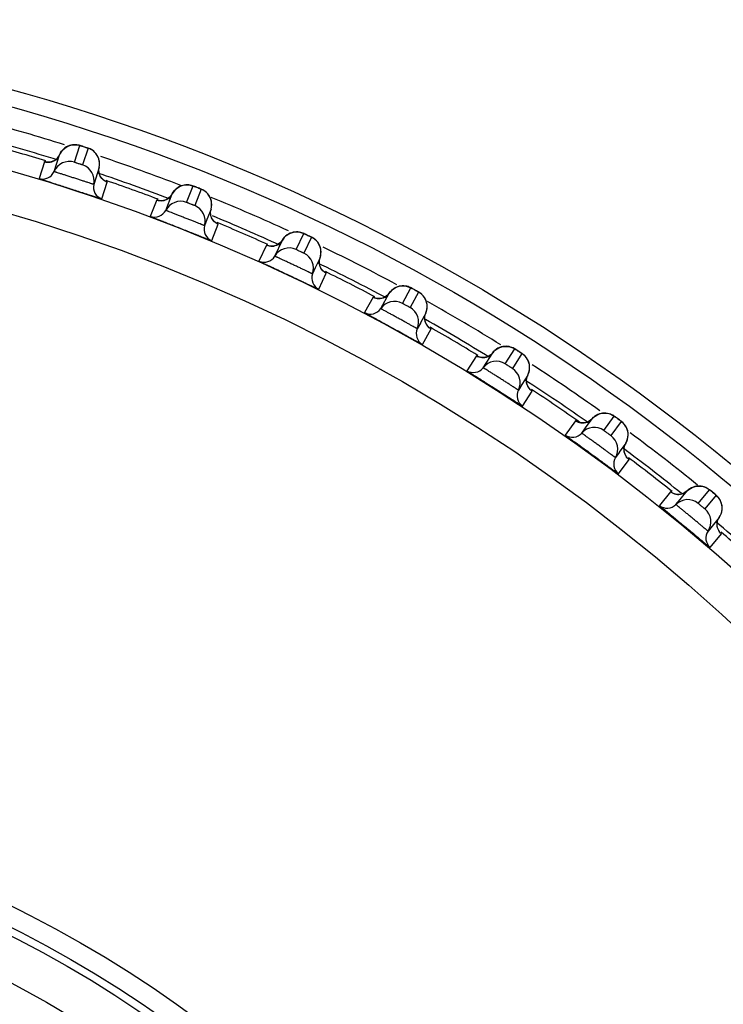
# Model space of a CAD drawing. Units: millimetres. Extents: x 0 to 420, y 0 to 297.
# Drawn here: x 311 to 319, y 167 to 179 of the extents above; entities that cross this region are included whole.
import ezdxf

# ---------------------------------------------------------------- set-up
doc = ezdxf.new("R2010")
doc.units = ezdxf.units.MM
doc.header["$LTSCALE"] = 23.1
doc.layers.add('DEF_LAYER_ASSEM_MEMBER', color=7, linetype='CONTINUOUS')

msp = doc.modelspace()

# ---------------------------------------------------------------- linework, layer by layer
at = {"layer": 'DEF_LAYER_ASSEM_MEMBER', "color": 7, "linetype": 'Continuous'}
for p, q in [((311.6087, 177.1), (311.6745, 177.3025)), ((311.6376, 177.3106), (311.6213, 177.312)), ((311.3638, 176.9891), (311.4296, 177.1916)), ((311.4296, 177.1916), (311.4125, 177.162)), ((311.7734, 177.2703), (311.7076, 177.0678)), ((311.2481, 177.1078), (311.1823, 176.9052)), ((311.9064, 177.0367), (311.8406, 176.8342)), ((311.9028, 177.002), (311.9064, 177.0367)), ((311.9381, 176.6597), (312.0039, 176.8622)), ((312.9854, 176.8279), (312.9676, 176.829)), ((312.7081, 176.5218), (312.7865, 176.7198)), ((312.7865, 176.7198), (312.7676, 176.6914)), ((312.893, 176.8157), (312.8746, 176.8075)), ((312.9595, 176.6171), (313.0379, 176.8151)), ((313.1346, 176.7768), (313.0562, 176.5788)), ((313.1084, 176.7877), (313.0704, 176.8028)), ((313.1989, 176.7355), (313.1836, 176.7487)), ((312.6001, 176.6476), (312.5217, 176.4495)), ((313.2526, 176.5353), (313.2031, 176.4102)), ((313.2469, 176.5008), (313.2526, 176.5353)), ((313.2031, 176.4102), (313.1742, 176.3373)), ((313.2606, 176.157), (313.339, 176.355)), ((314.2234, 176.2528), (314.2045, 176.2458)), ((314.2773, 176.0504), (314.368, 176.2431)), ((314.3164, 176.2592), (314.2987, 176.2613)), ((314.4366, 176.2113), (314.3996, 176.2287)), ((314.0205, 175.9711), (314.1111, 176.1638)), ((314.1111, 176.1638), (314.0905, 176.1366)), ((314.4621, 176.1988), (314.3715, 176.0061)), ((313.9206, 176.1034), (313.8299, 175.9107)), ((314.5648, 175.9503), (314.5075, 175.8285)), ((314.5568, 175.9163), (314.5648, 175.9503)), ((314.5075, 175.8285), (314.4741, 175.7576)), ((314.549, 175.5723), (314.6397, 175.765)), ((315.2956, 175.339), (315.3982, 175.5256)), ((315.557, 175.4021), (315.6596, 175.5886)), ((315.6091, 175.6079), (315.5916, 175.6112)), ((315.7507, 175.5385), (315.6481, 175.3519)), ((315.7261, 175.5526), (315.6902, 175.5723)), ((315.2042, 175.4773), (315.1017, 175.2907)), ((315.8375, 175.2841), (315.7727, 175.1662)), ((315.8275, 175.2507), (315.8375, 175.2841)), ((315.7721, 175.1651), (315.735, 175.0975)), ((315.7727, 175.1662), (315.7721, 175.1651)), ((315.7981, 174.9078), (315.9007, 175.0944)), ((316.5705, 174.6941), (316.6427, 174.808)), ((316.7934, 174.6746), (316.9075, 174.8544)), ((316.9371, 174.8362), (316.9206, 174.8465)), ((316.4461, 174.7719), (316.332, 174.5921)), ((316.4592, 174.765), (316.4492, 174.7705)), ((316.5286, 174.6281), (316.5705, 174.6941)), ((316.9953, 174.7987), (316.8812, 174.6189)), ((317.066, 174.5393), (316.9939, 174.4257)), ((317.0539, 174.5066), (317.066, 174.5393)), ((316.9932, 174.4247), (316.9519, 174.3595)), ((316.9939, 174.4257), (316.9932, 174.4247)), ((317.003, 174.1662), (317.1171, 174.346)), ((317.6412, 173.9899), (317.516, 173.8176)), ((317.6538, 173.9822), (317.6442, 173.9884)), ((317.7604, 173.9045), (317.8397, 174.0135)), ((317.9817, 173.871), (318.1068, 174.0433)), ((318.191, 173.9821), (318.0658, 173.8099)), ((317.7145, 173.8413), (317.7604, 173.9045)), ((318.2453, 173.7189), (318.1662, 173.61)), ((318.2311, 173.6869), (318.2453, 173.7189)), ((318.1654, 173.609), (318.1201, 173.5466)), ((318.1589, 173.3505), (318.2841, 173.5228)), ((318.1662, 173.61), (318.1654, 173.609)), ((319.1172, 172.9944), (319.2529, 173.1584)), ((318.7848, 173.1344), (318.6491, 172.9703)), ((318.797, 173.1259), (318.7877, 173.1327)), ((318.8487, 172.9814), (318.8978, 173.0409)), ((318.8978, 173.0409), (318.8985, 173.0417)), ((318.8985, 173.0417), (318.9844, 173.1455)), ((319.3331, 173.0921), (319.1973, 172.9281)), ((319.3707, 172.826), (319.2849, 172.7223)), ((319.3546, 172.795), (319.3707, 172.826)), ((319.2841, 172.7213), (319.2349, 172.6619)), ((319.2849, 172.7223), (319.2841, 172.7213)), ((319.2614, 172.4637), (319.3972, 172.6278))]:
    msp.add_line(p, q, dxfattribs=at)
for points in [[(311.5481, 177.3013), (311.5299, 177.294), (311.512, 177.2847)], [(311.6213, 177.312), (311.6035, 177.3119), (311.5851, 177.3102), (311.5665, 177.3066), (311.5481, 177.3013)], [(311.7077, 177.2922), (311.6891, 177.2981), (311.6765, 177.302), (311.6666, 177.3049), (311.6531, 177.3081), (311.6376, 177.3106)], [(311.512, 177.2847), (311.4946, 177.2733), (311.4781, 177.2597), (311.4626, 177.2438), (311.4485, 177.2258), (311.4363, 177.2056), (311.4296, 177.1916)], [(311.8402, 177.2331), (311.8241, 177.2453), (311.8078, 177.2554), (311.792, 177.2633), (311.7795, 177.2683), (311.7713, 177.2712), (311.7609, 177.2748), (311.7466, 177.2795), (311.7077, 177.2922)], [(311.9076, 177.118), (311.9015, 177.1416), (311.893, 177.1637), (311.8822, 177.184), (311.8696, 177.2024), (311.8555, 177.2188), (311.8402, 177.2331)], [(311.4125, 177.162), (311.3876, 177.1357), (311.3588, 177.117), (311.3284, 177.1058), (311.299, 177.1014), (311.2752, 177.1023), (311.2628, 177.1043), (311.2609, 177.1047)], [(311.9064, 177.0367), (311.9072, 177.0403), (311.9107, 177.067), (311.9108, 177.093), (311.9076, 177.118)], [(311.9384, 176.907), (311.9203, 176.9337), (311.9077, 176.9658), (311.9028, 177.002)], [(311.988, 176.8687), (311.9913, 176.8674), (311.9906, 176.8677), (311.9801, 176.8729), (311.9597, 176.8865), (311.9384, 176.907)], [(312.9676, 176.829), (312.9491, 176.8284), (312.9304, 176.826), (312.9117, 176.8218), (312.893, 176.8157)], [(313.0704, 176.8028), (313.0522, 176.8098), (313.0399, 176.8145), (313.0301, 176.818), (313.0169, 176.8221), (313.0016, 176.8256), (312.9854, 176.8279)], [(312.8746, 176.8075), (312.8565, 176.7972), (312.8392, 176.7847), (312.8227, 176.7699), (312.8076, 176.7527), (312.7941, 176.7334), (312.7865, 176.7198)], [(313.1836, 176.7487), (313.168, 176.7597), (313.1527, 176.7686), (313.1405, 176.7744), (313.1326, 176.7778), (313.1224, 176.782), (313.1084, 176.7877)], [(313.259, 176.6163), (313.2544, 176.6403), (313.2472, 176.6629), (313.2377, 176.6838), (313.2263, 176.703), (313.2133, 176.7202), (313.1989, 176.7355)], [(312.7676, 176.6914), (312.7411, 176.6666), (312.7112, 176.6498), (312.6801, 176.6405), (312.6505, 176.638), (312.6268, 176.6403), (312.6146, 176.6431), (312.6127, 176.6437)], [(313.2526, 176.5353), (313.2536, 176.5389), (313.2589, 176.5653), (313.2606, 176.5912), (313.259, 176.6163)], [(313.2765, 176.4038), (313.2601, 176.4316), (313.2495, 176.4644), (313.2469, 176.5008)], [(313.3235, 176.3625), (313.3267, 176.361), (313.3261, 176.3613), (313.3159, 176.3672), (313.2964, 176.382), (313.2765, 176.4038)], [(314.2045, 176.2458), (314.1859, 176.2366), (314.1677, 176.2252), (314.1504, 176.2114), (314.1342, 176.1953), (314.1195, 176.1768), (314.1111, 176.1638)], [(314.2987, 176.2613), (314.2802, 176.2619), (314.2614, 176.2607), (314.2424, 176.2577), (314.2234, 176.2528)], [(314.3996, 176.2287), (314.3819, 176.2369), (314.37, 176.2423), (314.3604, 176.2465), (314.3475, 176.2513), (314.3324, 176.2558), (314.3164, 176.2592)], [(314.0905, 176.1366), (314.0624, 176.1136), (314.0315, 176.0986), (314, 176.0913), (313.9703, 176.0907), (313.9467, 176.0945), (313.9347, 176.098), (313.9329, 176.0987)], [(314.5093, 176.1676), (314.4944, 176.1796), (314.4796, 176.1894), (314.4678, 176.196), (314.4601, 176.1999), (314.4502, 176.2047), (314.4366, 176.2113)], [(314.5761, 176.0308), (314.5731, 176.055), (314.5673, 176.078), (314.5592, 176.0995), (314.549, 176.1193), (314.537, 176.1374), (314.5237, 176.1535), (314.5093, 176.1676)], [(314.5648, 175.9503), (314.566, 175.9539), (314.5729, 175.9799), (314.5762, 176.0056), (314.5761, 176.0308)], [(314.5803, 175.8175), (314.5657, 175.8463), (314.5572, 175.8797), (314.5568, 175.9163)], [(314.6247, 175.7734), (314.6278, 175.7717), (314.6271, 175.7721), (314.6173, 175.7786), (314.5988, 175.7946), (314.5803, 175.8175)], [(315.3982, 175.5256), (315.3759, 175.4998), (315.3465, 175.4786)], [(315.4966, 175.6016), (315.4774, 175.5937), (315.4586, 175.5834), (315.4404, 175.5707), (315.4232, 175.5557), (315.4074, 175.5381), (315.3982, 175.5256)], [(315.5916, 175.6112), (315.5732, 175.613), (315.5543, 175.613), (315.5352, 175.6112), (315.5159, 175.6074), (315.4966, 175.6016)], [(315.6902, 175.5723), (315.6731, 175.5816), (315.6615, 175.5878), (315.6522, 175.5925), (315.6396, 175.5982), (315.6248, 175.6036), (315.6091, 175.6079)], [(315.7817, 175.5174), (315.7676, 175.5281), (315.7563, 175.5354), (315.7488, 175.5398), (315.7393, 175.5452), (315.7261, 175.5526)], [(315.8217, 175.4725), (315.8093, 175.4895), (315.7958, 175.5045), (315.7817, 175.5174)], [(315.3465, 175.4786), (315.3147, 175.4656), (315.2827, 175.4603), (315.2531, 175.4615), (315.2298, 175.4668), (315.218, 175.4711), (315.2162, 175.4719)], [(315.8525, 175.3881), (315.8482, 175.4114), (315.8414, 175.4333), (315.8324, 175.4538), (315.8217, 175.4725)], [(315.8375, 175.2841), (315.839, 175.2876), (315.8475, 175.3131), (315.8524, 175.3386), (315.854, 175.3637), (315.8525, 175.3881)], [(315.8447, 175.1507), (315.8319, 175.1803), (315.8256, 175.2142), (315.8275, 175.2507)], [(315.8862, 175.1038), (315.8892, 175.1019), (315.8886, 175.1023), (315.8792, 175.1094), (315.8617, 175.1266), (315.8447, 175.1507)], [(316.6427, 174.808), (316.6188, 174.7835), (316.5881, 174.7642)], [(316.7457, 174.8776), (316.726, 174.8709), (316.7066, 174.8618), (316.6877, 174.8503), (316.6696, 174.8363), (316.6527, 174.8198), (316.6427, 174.808)], [(316.8411, 174.8812), (316.8228, 174.8841), (316.804, 174.8853), (316.7848, 174.8847), (316.7653, 174.8822), (316.7457, 174.8776)], [(316.8882, 174.8652), (316.8738, 174.8715), (316.8583, 174.8769), (316.8411, 174.8812)], [(316.9206, 174.8465), (316.9094, 174.8534), (316.9004, 174.8587), (316.8882, 174.8652)], [(317.0115, 174.7872), (317.0007, 174.7952), (316.9935, 174.8001), (316.9843, 174.8061), (316.9716, 174.8143), (316.9371, 174.8362)], [(316.5881, 174.7642), (316.5556, 174.7533), (316.5234, 174.7499), (316.4938, 174.7531), (316.4709, 174.7598), (316.4594, 174.7648), (316.4577, 174.7657)], [(317.062, 174.7283), (317.0507, 174.746), (317.0382, 174.7619), (317.0249, 174.7756), (317.0115, 174.7872)], [(317.0874, 174.6421), (317.0846, 174.6656), (317.0792, 174.688), (317.0716, 174.709), (317.062, 174.7283)], [(317.066, 174.5393), (317.0677, 174.5427), (317.0778, 174.5676), (317.0843, 174.5928), (317.0874, 174.6177), (317.0874, 174.6421)], [(317.0648, 174.4057), (317.0539, 174.4361), (317.0497, 174.4703), (317.0539, 174.5066)], [(317.1033, 174.3563), (317.1061, 174.3542), (317.1055, 174.3547), (317.0966, 174.3624), (317.0803, 174.3806), (317.0648, 174.4057)], [(317.7824, 173.9733), (317.7493, 173.9644), (317.7169, 173.9631), (317.6876, 173.9681), (317.6652, 173.9763), (317.6541, 173.982), (317.6524, 173.983)], [(317.8397, 174.0135), (317.8143, 173.9907), (317.7824, 173.9733)], [(317.9468, 174.0766), (317.9268, 174.0711), (317.9068, 174.0633), (317.8872, 174.053), (317.8683, 174.0402), (317.8504, 174.0248), (317.8397, 174.0135)], [(318.0423, 174.0742), (318.0242, 174.0782), (318.0055, 174.0806), (317.9863, 174.0812), (317.9667, 174.0799), (317.9468, 174.0766)], [(318.1087, 174.0422), (318.1001, 174.048), (318.0883, 174.0553), (318.0743, 174.0625), (318.0592, 174.0688), (318.0423, 174.0742)], [(318.1352, 174.0233), (318.1194, 174.0346), (318.1087, 174.0422)], [(318.1961, 173.9784), (318.1893, 173.9836), (318.1805, 173.9902), (318.1683, 173.9992), (318.1352, 174.0233)], [(318.243, 173.9261), (318.2315, 173.9427), (318.2191, 173.9573), (318.2064, 173.9697), (318.1961, 173.9784)], [(318.2731, 173.8201), (318.2717, 173.8438), (318.2678, 173.8664), (318.2615, 173.8878), (318.2531, 173.9078), (318.243, 173.9261)], [(318.2453, 173.7189), (318.2471, 173.7221), (318.2588, 173.7463), (318.2668, 173.771), (318.2715, 173.7958), (318.2731, 173.8201)], [(318.2357, 173.5856), (318.2267, 173.6166), (318.2246, 173.651), (318.2311, 173.6869)], [(318.271, 173.5338), (318.2737, 173.5316), (318.2731, 173.5321), (318.2647, 173.5403), (318.2495, 173.5595), (318.2357, 173.5856)], [(319.0953, 173.2017), (319.0749, 173.1975), (319.0545, 173.1909), (319.0343, 173.1819), (319.0146, 173.1703), (318.9958, 173.1561), (318.9844, 173.1455)], [(319.1904, 173.1933), (319.1726, 173.1985), (319.1541, 173.2021), (319.135, 173.2039), (319.1153, 173.2038), (319.0953, 173.2017)], [(319.2465, 173.1636), (319.2351, 173.1716), (319.2216, 173.1796), (319.2069, 173.1869), (319.1904, 173.1933)], [(319.28, 173.1367), (319.2649, 173.149), (319.2547, 173.1572), (319.2465, 173.1636)], [(318.9247, 173.109), (318.8911, 173.1022), (318.8587, 173.1029), (318.8298, 173.1097), (318.8079, 173.1193), (318.7972, 173.1257), (318.7956, 173.1268)], [(318.9844, 173.1455), (318.9576, 173.1243), (318.9247, 173.109)], [(319.3314, 173.0937), (319.3231, 173.1009), (319.3115, 173.1106), (319.28, 173.1367)], [(319.371, 173.0502), (319.3596, 173.0656), (319.3477, 173.0787), (319.3379, 173.088), (319.3314, 173.0937)], [(319.4048, 172.9253), (319.405, 172.949), (319.4024, 172.9718), (319.3975, 172.9936), (319.3904, 173.014), (319.3814, 173.0329), (319.371, 173.0502)], [(319.3707, 172.826), (319.3728, 172.8291), (319.3859, 172.8525), (319.3955, 172.8767), (319.4017, 172.9011), (319.4048, 172.9253)], [(319.3527, 172.6935), (319.3457, 172.725), (319.3458, 172.7595), (319.3546, 172.795)], [(319.3847, 172.6397), (319.3873, 172.6373), (319.3868, 172.6378), (319.3789, 172.6466), (319.3649, 172.6667), (319.3527, 172.6935)]]:
    msp.add_lwpolyline(points, dxfattribs=at)
for radius in [23.45, 23.25, 22.51, 22.01, 14.225, 13.9934, 13.9, 13.4]:
    msp.add_circle((304.6018, 155.3667), radius, dxfattribs=at)
for centre, radius, start, end in [((304.6018, 155.3667), 23, 72.57833, 75.04216), ((304.6018, 155.3667), 22.8, 72.62676, 74.98274), ((304.6018, 155.3667), 22.7474, 72.96818, 74.64183), ((310.5757, 173.7619), 3.7074, 72.10388, 72.40999), ((311.7113, 177.0803), 0.1999, 26.99066, 43.72947), ((311.5473, 176.9097), 0.1999, 72.11388, 156.60175), ((311.6455, 176.8778), 0.1999, 347.39823, 71.88613), ((311.7123, 177.0808), 0.1987, 15.09231, 26.98045), ((304.6018, 155.3667), 23, 68.87827, 71.43306), ((311.2261, 177.0486), 0.15, 252.99459, 336.60144), ((304.6018, 155.3667), 22.8, 69.056, 71.36384), ((311.9869, 176.8015), 0.15, 167.39856, 251.00541), ((311.7499, 176.2332), 0.6787, 68.92519, 69.22785), ((304.6018, 155.3667), 22.7474, 69.36788, 71.04279), ((311.7189, 173.3505), 3.7074, 68.50388, 68.80999), ((312.8863, 176.4311), 0.1999, 68.51388, 153.00175), ((304.6018, 155.3667), 23, 65.37102, 67.89711), ((312.5745, 176.5899), 0.15, 249.39459, 333.00144), ((312.9822, 176.3931), 0.1999, 343.79823, 68.28613), ((304.6018, 155.3667), 22.8, 65.43448, 67.65779), ((304.6018, 155.3667), 22.7474, 65.76822, 67.44194), ((313.3182, 176.2954), 0.15, 163.79856, 247.40541), ((312.8354, 172.871), 3.7042, 64.90439, 65.21058), ((314.1926, 175.8693), 0.1999, 64.9139, 149.40176), ((314.286, 175.8254), 0.1999, 340.19823, 64.68613), ((304.6018, 155.3667), 23, 61.74871, 64.22223), ((313.8914, 176.0474), 0.15, 245.79459, 329.40144), ((304.6018, 155.3667), 22.8, 61.81612, 64.1713), ((314.6152, 175.7068), 0.15, 160.19856, 243.80541), ((304.6018, 155.3667), 22.7474, 62.16707, 63.84211), ((313.9168, 172.3167), 3.7074, 61.30388, 61.60999), ((315.461, 175.2267), 0.1999, 61.31388, 145.80175), ((304.6018, 155.3667), 23, 58.14555, 60.69973), ((315.1716, 175.4233), 0.15, 242.19459, 325.80144), ((315.5515, 175.1769), 0.1999, 336.59823, 61.08613), ((304.6018, 155.3667), 22.8, 58.2402, 60.48026), ((315.8726, 175.038), 0.15, 156.59856, 240.20541), ((304.6018, 155.3667), 22.7474, 58.56834, 60.24195), ((314.9627, 171.6983), 3.7074, 57.70388, 58.00999), ((316.6866, 174.5056), 0.1999, 57.71388, 142.20175), ((316.4101, 174.7201), 0.15, 238.59459, 322.20144), ((316.7738, 174.4503), 0.1999, 332.99823, 57.48613), ((304.6018, 155.3667), 23, 54.57436, 57.02718), ((304.6018, 155.3667), 22.8, 54.622, 56.97894), ((317.0855, 174.2914), 0.15, 152.99856, 236.60541), ((304.6018, 155.3667), 22.7474, 54.86378, 56.6417), ((315.9677, 171.0155), 3.7074, 54.10388, 54.40999), ((317.8645, 173.709), 0.1999, 54.11388, 138.60175), ((317.602, 173.9404), 0.15, 234.99459, 318.60144), ((317.948, 173.6484), 0.1999, 329.39823, 53.88613), ((304.6018, 155.3667), 23, 50.89114, 53.45022), ((304.6018, 155.3667), 22.8, 51.10993, 53.36036), ((318.2492, 173.4702), 0.15, 149.39856, 233.00541), ((304.6018, 155.3667), 22.7474, 51.36849, 53.04177), ((318.99, 172.8401), 0.1999, 50.51388, 135.00175), ((316.9279, 170.271), 3.7074, 50.50388, 50.80999), ((318.7426, 173.0875), 0.15, 231.39459, 315.00144), ((319.0696, 172.7743), 0.1999, 325.79823, 50.28613), ((304.6018, 155.3667), 22.8, 47.4329, 49.7539), ((319.359, 172.5776), 0.15, 145.79856, 229.40541), ((304.6018, 155.3667), 22.7474, 47.76915, 49.44156)]:
    msp.add_arc(centre, radius, start, end, dxfattribs=at)
for points in [[(311.4879, 177.2681), (311.5132, 177.2885), (311.5446, 177.3029), (311.5766, 177.3088)], [(311.5766, 177.3088), (311.6087, 177.3147), (311.6433, 177.3125), (311.6745, 177.3025)], [(311.3858, 177.1342), (311.4045, 177.1493), (311.42, 177.1695), (311.4296, 177.1916)], [(311.4296, 177.1916), (311.4423, 177.2211), (311.463, 177.248), (311.4879, 177.2681)], [(311.8558, 177.2184), (311.8333, 177.2419), (311.8042, 177.2602), (311.7734, 177.2703)], [(311.2481, 177.1078), (311.2702, 177.101), (311.2944, 177.0995), (311.3172, 177.1034)], [(311.3172, 177.1034), (311.3419, 177.1076), (311.3662, 177.1185), (311.3858, 177.1342)], [(311.9064, 177.0367), (311.9133, 177.0679), (311.9125, 177.1017), (311.9042, 177.1326)], [(311.9081, 176.9645), (311.9018, 176.9877), (311.9011, 177.0132), (311.9064, 177.0367)], [(311.9453, 176.8994), (311.9278, 176.9173), (311.9146, 176.9404), (311.9081, 176.9645)], [(312.0039, 176.8622), (311.9821, 176.8697), (311.9615, 176.8828), (311.9453, 176.8994)], [(312.8495, 176.7925), (312.8761, 176.8113), (312.9083, 176.8237), (312.9406, 176.8275)], [(312.9406, 176.8275), (312.973, 176.8314), (313.0074, 176.8271), (313.0379, 176.8151)], [(312.7392, 176.6653), (312.7588, 176.6792), (312.7756, 176.6984), (312.7865, 176.7198)], [(312.7865, 176.7198), (312.8011, 176.7484), (312.8234, 176.774), (312.8495, 176.7925)], [(313.2135, 176.7198), (313.1926, 176.7446), (313.1647, 176.7648), (313.1346, 176.7768)], [(313.2565, 176.6311), (313.25, 176.6633), (313.2348, 176.6947), (313.2135, 176.7198)], [(312.6001, 176.6476), (312.6217, 176.6394), (312.6458, 176.6364), (312.6688, 176.6388)], [(312.6688, 176.6388), (312.6937, 176.6414), (312.7187, 176.6508), (312.7392, 176.6653)], [(313.2526, 176.5353), (313.2615, 176.566), (313.2628, 176.5998), (313.2565, 176.6311)], [(313.2498, 176.4631), (313.245, 176.4867), (313.2459, 176.5122), (313.2526, 176.5353)], [(313.2829, 176.3958), (313.2665, 176.4147), (313.2548, 176.4386), (313.2498, 176.4631)], [(313.339, 176.355), (313.3177, 176.3639), (313.298, 176.3783), (313.2829, 176.3958)], [(314.1111, 176.1638), (314.1275, 176.1914), (314.1513, 176.2155), (314.1786, 176.2324)], [(314.1786, 176.2324), (314.2063, 176.2494), (314.2392, 176.2597), (314.2716, 176.2616)], [(314.2716, 176.2616), (314.3043, 176.2634), (314.3384, 176.2569), (314.368, 176.2431)], [(313.9886, 176.0903), (314.0136, 176.0914), (314.0391, 176.0992), (314.0605, 176.1123)], [(314.0605, 176.1123), (314.081, 176.1249), (314.0989, 176.1431), (314.1111, 176.1638)], [(314.5373, 176.137), (314.518, 176.163), (314.4914, 176.1849), (314.4621, 176.1988)], [(314.5746, 176.0457), (314.5701, 176.0783), (314.5569, 176.1106), (314.5373, 176.137)], [(313.9206, 176.1034), (313.9416, 176.0939), (313.9655, 176.0894), (313.9886, 176.0903)], [(314.5648, 175.9503), (314.5756, 175.9804), (314.579, 176.014), (314.5746, 176.0457)], [(314.5574, 175.8785), (314.554, 175.9023), (314.5566, 175.9277), (314.5648, 175.9503)], [(314.5862, 175.8092), (314.5711, 175.8291), (314.5609, 175.8537), (314.5574, 175.8785)], [(314.6397, 175.765), (314.6189, 175.7752), (314.6001, 175.7908), (314.5862, 175.8092)], [(315.3444, 175.4775), (315.3657, 175.4888), (315.3847, 175.5057), (315.3982, 175.5256)], [(315.3982, 175.5256), (315.4163, 175.5522), (315.4416, 175.5748), (315.4699, 175.5899)], [(315.4699, 175.5899), (315.4986, 175.6051), (315.5321, 175.6134), (315.5646, 175.6132)], [(315.5646, 175.6132), (315.5973, 175.613), (315.6309, 175.6043), (315.6596, 175.5886)], [(315.8219, 175.4721), (315.8042, 175.4993), (315.7791, 175.5228), (315.7507, 175.5385)], [(315.2042, 175.4773), (315.2247, 175.4665), (315.2482, 175.4605), (315.2713, 175.46)], [(315.2713, 175.46), (315.2964, 175.4595), (315.3223, 175.4657), (315.3444, 175.4775)], [(315.8534, 175.3787), (315.851, 175.4115), (315.8398, 175.4446), (315.8219, 175.4721)], [(315.8257, 175.2129), (315.8239, 175.2369), (315.828, 175.262), (315.8375, 175.2841)], [(315.8375, 175.2841), (315.8502, 175.3135), (315.8558, 175.3468), (315.8534, 175.3787)], [(315.8501, 175.142), (315.8362, 175.1628), (315.8276, 175.188), (315.8257, 175.2129)], [(315.9007, 175.0944), (315.8806, 175.1059), (315.8629, 175.1227), (315.8501, 175.142)], [(316.586, 174.7632), (316.6079, 174.7732), (316.6279, 174.7889), (316.6427, 174.808)], [(316.6427, 174.808), (316.6624, 174.8333), (316.6891, 174.8543), (316.7183, 174.8675)], [(316.7183, 174.8675), (316.7478, 174.881), (316.7818, 174.8871), (316.8142, 174.8849)], [(316.8142, 174.8849), (316.8468, 174.8826), (316.8798, 174.8719), (316.9075, 174.8544)], [(316.4461, 174.7719), (316.4658, 174.7599), (316.4889, 174.7524), (316.5119, 174.7504)], [(316.5119, 174.7504), (316.5369, 174.7483), (316.5632, 174.7529), (316.586, 174.7632)], [(317.0622, 174.7279), (317.0462, 174.7562), (317.0227, 174.7812), (316.9953, 174.7987)], [(317.0878, 174.6327), (317.0874, 174.6656), (317.0783, 174.6993), (317.0622, 174.7279)], [(317.066, 174.5393), (317.0805, 174.5678), (317.0881, 174.6008), (317.0878, 174.6327)], [(317.0497, 174.469), (317.0494, 174.493), (317.0551, 174.5179), (317.066, 174.5393)], [(317.0696, 174.3966), (317.0571, 174.4183), (317.05, 174.444), (317.0497, 174.469)], [(317.1171, 174.346), (317.0978, 174.3588), (317.0811, 174.3766), (317.0696, 174.3966)], [(317.6412, 173.9899), (317.6601, 173.9767), (317.6827, 173.9677), (317.7055, 173.9643)], [(317.7803, 173.9725), (317.8028, 173.981), (317.8237, 173.9955), (317.8397, 174.0135)], [(317.8397, 174.0135), (317.8609, 174.0376), (317.8888, 174.0568), (317.9188, 174.0683)], [(317.9188, 174.0683), (317.9492, 174.0798), (317.9835, 174.0838), (318.0157, 174.0795)], [(318.0157, 174.0795), (318.0481, 174.0752), (318.0803, 174.0625), (318.1068, 174.0433)], [(318.2533, 173.9073), (318.2392, 173.9366), (318.2172, 173.963), (318.191, 173.9821)], [(317.7055, 173.9643), (317.7303, 173.9607), (317.7568, 173.9636), (317.7803, 173.9725)], [(318.2728, 173.8107), (318.2745, 173.8435), (318.2676, 173.8778), (318.2533, 173.9073)], [(318.2453, 173.7189), (318.2615, 173.7464), (318.2712, 173.7788), (318.2728, 173.8107)], [(318.2399, 173.5762), (318.2288, 173.5986), (318.2233, 173.6247), (318.2246, 173.6497)], [(318.2246, 173.6497), (318.2258, 173.6737), (318.233, 173.6981), (318.2453, 173.7189)], [(318.2841, 173.5228), (318.2656, 173.5367), (318.2501, 173.5555), (318.2399, 173.5762)], [(318.9844, 173.1455), (319.0071, 173.1682), (319.0362, 173.1857), (319.0668, 173.1952)], [(319.0668, 173.1952), (319.0979, 173.2048), (319.1323, 173.2066), (319.1642, 173.2003)], [(319.1642, 173.2003), (319.1963, 173.194), (319.2277, 173.1792), (319.2529, 173.1584)], [(318.7848, 173.1344), (318.8028, 173.12), (318.8249, 173.1097), (318.8474, 173.1049)], [(318.8474, 173.1049), (318.8719, 173.0996), (318.8986, 173.1009), (318.9225, 173.1083)], [(318.9225, 173.1083), (318.9455, 173.1154), (318.9674, 173.1285), (318.9844, 173.1455)], [(319.3905, 173.0136), (319.3783, 173.0436), (319.358, 173.0714), (319.3331, 173.0921)], [(319.3707, 172.826), (319.3886, 172.8524), (319.4003, 172.8841), (319.404, 172.9159)], [(319.404, 172.9159), (319.4077, 172.9485), (319.403, 172.9831), (319.3905, 173.0136)], [(319.3457, 172.7582), (319.3484, 172.7821), (319.3572, 172.806), (319.3707, 172.826)], [(319.3563, 172.684), (319.3467, 172.707), (319.3429, 172.7334), (319.3457, 172.7582)], [(319.3972, 172.6278), (319.3796, 172.6429), (319.3653, 172.6626), (319.3563, 172.684)]]:
    msp.add_open_spline(points, degree=3, dxfattribs=at)
for points, knots in [([(311.6745, 177.3025), (311.6746, 177.303), (311.6774, 177.3011), (311.6808, 177.3011), (311.6879, 177.2983), (311.693, 177.2969), (311.696, 177.2959)], [0, 0, 0, 0, 0.0675652, 0.2656632, 0.5826306, 1, 1, 1, 1]), ([(311.7149, 177.2899), (311.7221, 177.2876), (311.7326, 177.2841), (311.7462, 177.2796), (311.7552, 177.2767), (311.7623, 177.2741), (311.7685, 177.2725), (311.7708, 177.2708), (311.7735, 177.2707), (311.7734, 177.2703)], [0, 0, 0, 0, 0.3668613, 0.5396254, 0.6940546, 0.8227235, 0.9194557, 0.9795193, 1, 1, 1, 1]), ([(311.2625, 177.1044), (311.2604, 177.1049), (311.257, 177.1058), (311.2522, 177.1072), (311.25, 177.1073), (311.2482, 177.1081), (311.2481, 177.1078)], [0, 0, 0, 0, 0.4345875, 0.7467188, 0.9350958, 1, 1, 1, 1]), ([(311.7076, 177.0678), (311.7075, 177.0675), (311.7057, 177.0687), (311.7034, 177.0687), (311.6986, 177.0706), (311.6926, 177.0723), (311.6852, 177.0748), (311.6736, 177.0785), (311.6581, 177.0835), (311.6426, 177.0885), (311.631, 177.0924), (311.6235, 177.0948), (311.6177, 177.0969), (311.6126, 177.0982), (311.6108, 177.0996), (311.6086, 177.0996), (311.6087, 177.1)], [0, 0, 0, 0, 0.0096338, 0.0380717, 0.0842192, 0.1462973, 0.2219177, 0.3081879, 0.4992214, 0.6904711, 0.7769834, 0.8528912, 0.9152637, 0.9616685, 0.9902786, 1, 1, 1, 1]), ([(311.8406, 176.8342), (311.8404, 176.8338), (311.8382, 176.8351), (311.8354, 176.8352), (311.8293, 176.8374), (311.8217, 176.8397), (311.8116, 176.843), (311.7945, 176.8485), (311.7686, 176.857), (311.7331, 176.8687), (311.6925, 176.882), (311.6484, 176.8964), (311.6025, 176.9114), (311.5565, 176.9263), (311.5123, 176.9405), (311.4715, 176.9537), (311.4358, 176.9651), (311.4097, 176.9735), (311.3925, 176.9791), (311.3824, 176.9824), (311.3748, 176.9851), (311.3686, 176.9869), (311.3663, 176.9884), (311.3636, 176.9887), (311.3638, 176.9891)], [0, 0, 0, 0, 0.0024322, 0.009614, 0.0214986, 0.037974, 0.0588832, 0.084028, 0.1460309, 0.2216274, 0.3079419, 0.4016753, 0.4992245, 0.59683, 0.6907253, 0.7772824, 0.8531658, 0.9154612, 0.940735, 0.96177, 0.9783484, 0.9903013, 0.99754, 1, 1, 1, 1]), ([(311.1823, 176.9052), (311.1821, 176.9046), (311.1862, 176.9042), (311.1899, 176.9018), (311.1997, 176.899), (311.2116, 176.8948), (311.2275, 176.8897), (311.2547, 176.8808), (311.2958, 176.8676), (311.3523, 176.8495), (311.417, 176.8288), (311.4872, 176.8061), (311.5602, 176.7825), (311.6332, 176.7587), (311.7033, 176.7357), (311.7678, 176.7145), (311.8242, 176.6959), (311.8652, 176.6824), (311.8924, 176.6736), (311.9082, 176.6684), (311.9204, 176.6648), (311.9299, 176.6613), (311.9343, 176.6611), (311.9379, 176.6591), (311.9381, 176.6597)], [0, 0, 0, 0, 0.0024242, 0.0095856, 0.0214394, 0.0378801, 0.0587582, 0.0838819, 0.1458966, 0.2216061, 0.3081359, 0.4021542, 0.5000021, 0.59785, 0.691868, 0.7783972, 0.8541064, 0.9161209, 0.9412441, 0.9621215, 0.9785613, 0.9904146, 0.9975758, 1, 1, 1, 1]), ([(312.0039, 176.8622), (312.004, 176.8624), (312.0027, 176.8628), (312.0013, 176.8637), (311.9979, 176.8649), (311.9954, 176.8659), (311.994, 176.8665)], [0, 0, 0, 0, 0.0654832, 0.2536722, 0.5654678, 1, 1, 1, 1]), ([(313.0379, 176.8151), (313.0381, 176.8156), (313.0407, 176.8135), (313.0441, 176.8133), (313.051, 176.8101), (313.0561, 176.8083), (313.059, 176.8072)], [0, 0, 0, 0, 0.0675652, 0.2656632, 0.5826306, 1, 1, 1, 1]), ([(313.0774, 176.8), (313.0845, 176.7972), (313.0948, 176.7931), (313.108, 176.7878), (313.1168, 176.7843), (313.1238, 176.7813), (313.1298, 176.7793), (313.132, 176.7774), (313.1347, 176.7772), (313.1346, 176.7768)], [0, 0, 0, 0, 0.3668613, 0.5396254, 0.6940546, 0.8227235, 0.9194557, 0.9795193, 1, 1, 1, 1]), ([(312.6143, 176.6432), (312.6123, 176.6439), (312.6088, 176.645), (312.6042, 176.6468), (312.602, 176.647), (312.6002, 176.6479), (312.6001, 176.6476)], [0, 0, 0, 0, 0.4345875, 0.7467188, 0.9350958, 1, 1, 1, 1]), ([(313.0562, 176.5788), (313.0561, 176.5785), (313.0544, 176.5798), (313.0521, 176.58), (313.0474, 176.5822), (313.0416, 176.5843), (313.0343, 176.5872), (313.0229, 176.5916), (313.0078, 176.5976), (312.9927, 176.6036), (312.9813, 176.6081), (312.974, 176.611), (312.9683, 176.6135), (312.9633, 176.6151), (312.9616, 176.6166), (312.9594, 176.6168), (312.9595, 176.6171)], [0, 0, 0, 0, 0.0096338, 0.0380717, 0.0842192, 0.1462973, 0.2219177, 0.3081879, 0.4992214, 0.6904711, 0.7769834, 0.8528912, 0.9152637, 0.9616685, 0.9902786, 1, 1, 1, 1]), ([(313.1742, 176.3373), (313.1741, 176.3369), (313.1719, 176.3383), (313.1691, 176.3386), (313.1632, 176.3412), (313.1557, 176.344), (313.1459, 176.3479), (313.1292, 176.3545), (313.1039, 176.3646), (313.0691, 176.3785), (313.0295, 176.3943), (312.9864, 176.4115), (312.9415, 176.4293), (312.8965, 176.447), (312.8533, 176.4641), (312.8134, 176.4797), (312.7785, 176.4934), (312.753, 176.5034), (312.7362, 176.5101), (312.7263, 176.514), (312.7189, 176.5172), (312.7128, 176.5193), (312.7105, 176.521), (312.708, 176.5215), (312.7081, 176.5218)], [0, 0, 0, 0, 0.0024322, 0.009614, 0.0214986, 0.037974, 0.0588832, 0.084028, 0.1460309, 0.2216274, 0.3079419, 0.4016753, 0.4992245, 0.59683, 0.6907253, 0.7772824, 0.8531658, 0.9154612, 0.940735, 0.96177, 0.9783484, 0.9903013, 0.99754, 1, 1, 1, 1]), ([(312.5217, 176.4495), (312.5215, 176.449), (312.5255, 176.4482), (312.5291, 176.4456), (312.5387, 176.4422), (312.5504, 176.4372), (312.5659, 176.4312), (312.5924, 176.4206), (312.6326, 176.4049), (312.6879, 176.3832), (312.7512, 176.3585), (312.8198, 176.3315), (312.8912, 176.3033), (312.9625, 176.275), (313.031, 176.2477), (313.0941, 176.2224), (313.1492, 176.2004), (313.1893, 176.1843), (313.2158, 176.1738), (313.2313, 176.1676), (313.2432, 176.1633), (313.2526, 176.1591), (313.257, 176.1587), (313.2604, 176.1564), (313.2606, 176.157)], [0, 0, 0, 0, 0.0024242, 0.0095856, 0.0214394, 0.0378801, 0.0587582, 0.0838819, 0.1458966, 0.2216061, 0.3081359, 0.4021542, 0.5000021, 0.59785, 0.691868, 0.7783972, 0.8541064, 0.9161209, 0.9412441, 0.9621215, 0.9785613, 0.9904146, 0.9975758, 1, 1, 1, 1]), ([(313.339, 176.355), (313.3392, 176.3553), (313.3373, 176.3558), (313.3356, 176.3571), (313.3311, 176.359), (313.328, 176.3605), (313.3261, 176.3614)], [0, 0, 0, 0, 0.064933, 0.2532873, 0.5653844, 1, 1, 1, 1]), ([(314.368, 176.2431), (314.3682, 176.2435), (314.3707, 176.2413), (314.3741, 176.2409), (314.3808, 176.2372), (314.3857, 176.2352), (314.3885, 176.2339)], [0, 0, 0, 0, 0.0675582, 0.2656401, 0.5825974, 1, 1, 1, 1]), ([(314.4065, 176.2255), (314.4133, 176.2223), (314.4234, 176.2176), (314.4362, 176.2114), (314.4448, 176.2074), (314.4516, 176.2039), (314.4575, 176.2015), (314.4596, 176.1996), (314.4623, 176.1992), (314.4621, 176.1988)], [0, 0, 0, 0, 0.3667878, 0.5395519, 0.6939949, 0.8226841, 0.9194363, 0.979514, 1, 1, 1, 1]), ([(313.9344, 176.0982), (313.9324, 176.099), (313.9291, 176.1003), (313.9245, 176.1023), (313.9224, 176.1027), (313.9207, 176.1037), (313.9206, 176.1034)], [0, 0, 0, 0, 0.4345912, 0.746718, 0.9350936, 1, 1, 1, 1]), ([(314.3715, 176.0061), (314.3713, 176.0058), (314.3697, 176.0072), (314.3674, 176.0075), (314.3629, 176.01), (314.3572, 176.0125), (314.3501, 176.0158), (314.339, 176.0209), (314.3243, 176.0279), (314.3096, 176.0348), (314.2985, 176.0401), (314.2914, 176.0434), (314.2858, 176.0462), (314.281, 176.0482), (314.2794, 176.0497), (314.2772, 176.0501), (314.2773, 176.0504)], [0, 0, 0, 0, 0.0096347, 0.0380742, 0.0842242, 0.1463064, 0.2219306, 0.3082051, 0.4992457, 0.6904989, 0.7770112, 0.8529155, 0.9152844, 0.9616881, 0.9902828, 1, 1, 1, 1]), ([(313.8299, 175.9107), (313.8298, 175.9104), (313.8313, 175.9099), (313.8327, 175.9087), (313.8365, 175.907), (313.8436, 175.9033), (313.8563, 175.8973), (313.8751, 175.8884), (313.899, 175.8772), (313.9274, 175.8639), (313.96, 175.8488), (314.0102, 175.8254), (314.0789, 175.7933), (314.1655, 175.7528), (314.2535, 175.7113), (314.312, 175.6836), (314.3405, 175.6701)], [0, 0, 0, 0, 0.0014235, 0.0055497, 0.0123892, 0.0219272, 0.0489413, 0.0861865, 0.1330986, 0.1889678, 0.2529397, 0.3240273, 0.483032, 0.6560336, 0.8320821, 1, 1, 1, 1]), ([(314.4741, 175.7576), (314.4739, 175.7573), (314.4718, 175.7588), (314.4691, 175.7593), (314.4633, 175.7623), (314.456, 175.7655), (314.4465, 175.77), (314.4302, 175.7776), (314.4056, 175.7893), (314.3718, 175.8053), (314.3332, 175.8236), (314.2912, 175.8435), (314.2476, 175.8641), (314.2038, 175.8846), (314.1617, 175.9043), (314.1229, 175.9224), (314.0889, 175.9383), (314.0641, 175.9499), (314.0477, 175.9576), (314.0381, 175.9621), (314.0309, 175.9657), (314.025, 175.9683), (314.0228, 175.9701), (314.0203, 175.9707), (314.0205, 175.9711)], [0, 0, 0, 0, 0.0024322, 0.0096139, 0.0214985, 0.0379738, 0.0588829, 0.0840275, 0.1460303, 0.2216265, 0.3079407, 0.4016739, 0.4992228, 0.5968281, 0.690723, 0.77728, 0.8531631, 0.9154588, 0.9407336, 0.9617694, 0.9783473, 0.9902991, 0.9975377, 1, 1, 1, 1]), ([(314.6397, 175.765), (314.6398, 175.7653), (314.638, 175.7659), (314.6364, 175.7673), (314.632, 175.7695), (314.629, 175.7712), (314.6272, 175.7722)], [0, 0, 0, 0, 0.0649333, 0.2532876, 0.5653842, 1, 1, 1, 1]), ([(314.3405, 175.6701), (314.3554, 175.663), (314.3839, 175.6495), (314.4243, 175.6302), (314.46, 175.6133), (314.4902, 175.599), (314.5117, 175.5889), (314.5257, 175.5824), (314.5338, 175.5786), (314.5399, 175.5759), (314.5448, 175.5736), (314.5471, 175.5731), (314.5488, 175.572), (314.549, 175.5723)], [0, 0, 0, 0, 0.2149686, 0.410711, 0.5833092, 0.7293451, 0.8459602, 0.8925057, 0.930898, 0.9609556, 0.9825383, 0.9955491, 1, 1, 1, 1]), ([(315.6596, 175.5886), (315.6598, 175.5891), (315.6621, 175.5867), (315.6655, 175.5861), (315.672, 175.582), (315.6767, 175.5796), (315.6795, 175.5782)], [0, 0, 0, 0, 0.0675652, 0.2656632, 0.5826306, 1, 1, 1, 1]), ([(315.6969, 175.5687), (315.7035, 175.5651), (315.7133, 175.5597), (315.7257, 175.5528), (315.734, 175.5482), (315.7405, 175.5443), (315.7463, 175.5416), (315.7482, 175.5395), (315.7509, 175.5389), (315.7507, 175.5385)], [0, 0, 0, 0, 0.3668613, 0.5396254, 0.6940546, 0.8227235, 0.9194557, 0.9795193, 1, 1, 1, 1]), ([(315.2178, 175.4712), (315.2158, 175.4722), (315.2126, 175.4737), (315.2082, 175.476), (315.206, 175.4765), (315.2044, 175.4776), (315.2042, 175.4773)], [0, 0, 0, 0, 0.4345875, 0.7467188, 0.9350958, 1, 1, 1, 1]), ([(315.6481, 175.3519), (315.648, 175.3516), (315.6464, 175.3532), (315.6442, 175.3536), (315.6398, 175.3564), (315.6343, 175.3592), (315.6274, 175.363), (315.6167, 175.3688), (315.6024, 175.3766), (315.5882, 175.3845), (315.5775, 175.3904), (315.5706, 175.3942), (315.5652, 175.3974), (315.5605, 175.3996), (315.559, 175.4013), (315.5568, 175.4018), (315.557, 175.4021)], [0, 0, 0, 0, 0.0096338, 0.0380717, 0.0842192, 0.1462973, 0.2219177, 0.3081879, 0.4992214, 0.6904711, 0.7769834, 0.8528912, 0.9152637, 0.9616685, 0.9902786, 1, 1, 1, 1]), ([(315.1017, 175.2907), (315.1015, 175.2904), (315.103, 175.2898), (315.1043, 175.2886), (315.1078, 175.2867), (315.1145, 175.2828), (315.1263, 175.2762), (315.144, 175.2664), (315.1664, 175.2541), (315.1931, 175.2395), (315.2237, 175.2228), (315.2711, 175.1971), (315.3361, 175.1616), (315.4183, 175.1166), (315.5023, 175.0704), (315.5584, 175.0394), (315.5858, 175.0242)], [0, 0, 0, 0, 0.001404, 0.0054757, 0.0122315, 0.0216499, 0.0483356, 0.085153, 0.1315703, 0.1869105, 0.2503589, 0.3209719, 0.4793474, 0.652435, 0.8296201, 1, 1, 1, 1]), ([(315.735, 175.0975), (315.7348, 175.0972), (315.7328, 175.0988), (315.7301, 175.0995), (315.7245, 175.1028), (315.7174, 175.1065), (315.7082, 175.1116), (315.6924, 175.1202), (315.6686, 175.1334), (315.6358, 175.1515), (315.5985, 175.1722), (315.5579, 175.1947), (315.5156, 175.218), (315.4732, 175.2412), (315.4324, 175.2635), (315.3948, 175.284), (315.3619, 175.302), (315.3379, 175.3151), (315.322, 175.3239), (315.3127, 175.329), (315.3058, 175.333), (315.3, 175.3359), (315.2979, 175.3379), (315.2954, 175.3387), (315.2956, 175.339)], [0, 0, 0, 0, 0.0024322, 0.009614, 0.0214986, 0.037974, 0.0588832, 0.084028, 0.1460309, 0.2216274, 0.3079419, 0.4016753, 0.4992245, 0.59683, 0.6907253, 0.7772824, 0.8531658, 0.9154612, 0.940735, 0.96177, 0.9783484, 0.9903013, 0.99754, 1, 1, 1, 1]), ([(315.9007, 175.0944), (315.9008, 175.0947), (315.8991, 175.0955), (315.8976, 175.097), (315.8933, 175.0994), (315.8904, 175.1013), (315.8886, 175.1024)], [0, 0, 0, 0, 0.064933, 0.2532873, 0.5653844, 1, 1, 1, 1]), ([(315.5858, 175.0242), (315.6009, 175.0159), (315.6298, 174.9999), (315.6708, 174.9771), (315.7071, 174.9569), (315.7379, 174.9399), (315.7599, 174.9278), (315.7742, 174.92), (315.7824, 174.9155), (315.7888, 174.9123), (315.7937, 174.9095), (315.7961, 174.9089), (315.7979, 174.9075), (315.7981, 174.9078)], [0, 0, 0, 0, 0.2137875, 0.409071, 0.5817079, 0.7280761, 0.8451407, 0.8919092, 0.9305033, 0.9607299, 0.9824395, 0.9955279, 1, 1, 1, 1]), ([(316.9075, 174.8544), (316.9078, 174.8548), (316.9099, 174.8523), (316.9133, 174.8515), (316.9195, 174.847), (316.9241, 174.8444), (316.9267, 174.8427)], [0, 0, 0, 0, 0.0675652, 0.2656632, 0.5826306, 1, 1, 1, 1]), ([(316.9435, 174.8322), (316.9499, 174.8281), (316.9593, 174.8222), (316.9712, 174.8145), (316.9792, 174.8094), (316.9855, 174.8051), (316.9911, 174.802), (316.9929, 174.7998), (316.9955, 174.799), (316.9953, 174.7987)], [0, 0, 0, 0, 0.3668613, 0.5396254, 0.6940546, 0.8227235, 0.9194557, 0.9795193, 1, 1, 1, 1]), ([(316.4492, 174.7705), (316.4484, 174.7709), (316.4476, 174.7711), (316.4462, 174.7721), (316.4461, 174.7719)], [0, 0, 0, 0, 0.7431425, 1, 1, 1, 1]), ([(316.332, 174.5921), (316.3316, 174.5915), (316.3355, 174.5901), (316.3384, 174.5868), (316.3473, 174.5817), (316.3578, 174.5746), (316.3719, 174.5657), (316.396, 174.5504), (316.4325, 174.5274), (316.4828, 174.4958), (316.5403, 174.4596), (316.6027, 174.4203), (316.6675, 174.3792), (316.7323, 174.338), (316.7944, 174.2983), (316.8516, 174.2617), (316.9016, 174.2297), (316.938, 174.2064), (316.9621, 174.1911), (316.9762, 174.1822), (316.9871, 174.1757), (316.9955, 174.1698), (316.9997, 174.1686), (317.0026, 174.1657), (317.003, 174.1662)], [0, 0, 0, 0, 0.0024242, 0.0095856, 0.0214394, 0.0378801, 0.0587582, 0.0838819, 0.1458966, 0.2216061, 0.3081359, 0.4021542, 0.5000021, 0.59785, 0.691868, 0.7783972, 0.8541064, 0.9161209, 0.9412441, 0.9621215, 0.9785613, 0.9904146, 0.9975758, 1, 1, 1, 1]), ([(316.9519, 174.3595), (316.9517, 174.3592), (316.9498, 174.361), (316.9471, 174.3618), (316.9418, 174.3655), (316.9349, 174.3696), (316.9261, 174.3752), (316.9108, 174.3849), (316.8879, 174.3995), (316.8564, 174.4197), (316.8204, 174.4427), (316.7812, 174.4676), (316.7405, 174.4935), (316.6997, 174.5194), (316.6604, 174.5442), (316.6242, 174.567), (316.5924, 174.5871), (316.5693, 174.6016), (316.554, 174.6114), (316.545, 174.617), (316.5383, 174.6215), (316.5327, 174.6248), (316.5308, 174.6269), (316.5284, 174.6278), (316.5286, 174.6281)], [0, 0, 0, 0, 0.0024322, 0.009614, 0.0214986, 0.037974, 0.0588832, 0.084028, 0.1460309, 0.2216274, 0.3079419, 0.4016753, 0.4992245, 0.59683, 0.6907253, 0.7772824, 0.8531658, 0.9154612, 0.940735, 0.96177, 0.9783484, 0.9903013, 0.99754, 1, 1, 1, 1]), ([(316.8812, 174.6189), (316.881, 174.6186), (316.8796, 174.6203), (316.8774, 174.6208), (316.8732, 174.6238), (316.8678, 174.627), (316.8612, 174.6312), (316.8509, 174.6377), (316.8372, 174.6464), (316.8234, 174.6551), (316.8131, 174.6617), (316.8065, 174.6659), (316.8013, 174.6694), (316.7968, 174.672), (316.7953, 174.6737), (316.7932, 174.6744), (316.7934, 174.6746)], [0, 0, 0, 0, 0.0096338, 0.0380717, 0.0842192, 0.1462973, 0.2219177, 0.3081879, 0.4992214, 0.6904711, 0.7769834, 0.8528912, 0.9152637, 0.9616685, 0.9902786, 1, 1, 1, 1]), ([(317.1171, 174.346), (317.1173, 174.3463), (317.1156, 174.3472), (317.1142, 174.3488), (317.1101, 174.3515), (317.1073, 174.3535), (317.1056, 174.3547)], [0, 0, 0, 0, 0.064933, 0.2532873, 0.5653844, 1, 1, 1, 1]), ([(317.6442, 173.9884), (317.6434, 173.9888), (317.6427, 173.989), (317.6413, 173.9901), (317.6412, 173.9899)], [0, 0, 0, 0, 0.7431425, 1, 1, 1, 1]), ([(318.1068, 174.0433), (318.1071, 174.0437), (318.1092, 174.041), (318.1124, 174.04), (318.1183, 174.0352), (318.1228, 174.0322), (318.1253, 174.0304)], [0, 0, 0, 0, 0.0675652, 0.2656632, 0.5826306, 1, 1, 1, 1]), ([(318.1414, 174.0188), (318.1475, 174.0144), (318.1565, 174.0079), (318.168, 173.9994), (318.1756, 173.9939), (318.1816, 173.9892), (318.187, 173.9857), (318.1887, 173.9834), (318.1912, 173.9825), (318.191, 173.9821)], [0, 0, 0, 0, 0.3668613, 0.5396254, 0.6940546, 0.8227235, 0.9194557, 0.9795193, 1, 1, 1, 1]), ([(318.0658, 173.8099), (318.0656, 173.8096), (318.0643, 173.8113), (318.0621, 173.812), (318.0581, 173.8153), (318.053, 173.8188), (318.0467, 173.8234), (318.0367, 173.8305), (318.0236, 173.8401), (318.0104, 173.8496), (318.0006, 173.8569), (317.9942, 173.8615), (317.9893, 173.8653), (317.9849, 173.8681), (317.9836, 173.87), (317.9815, 173.8707), (317.9817, 173.871)], [0, 0, 0, 0, 0.0096338, 0.0380717, 0.0842192, 0.1462973, 0.2219177, 0.3081879, 0.4992214, 0.6904711, 0.7769834, 0.8528912, 0.9152637, 0.9616685, 0.9902786, 1, 1, 1, 1]), ([(317.516, 173.8176), (317.5156, 173.8171), (317.5194, 173.8154), (317.5221, 173.8119), (317.5306, 173.8063), (317.5407, 173.7985), (317.5542, 173.7888), (317.5773, 173.772), (317.6123, 173.7467), (317.6605, 173.712), (317.7156, 173.6723), (317.7754, 173.6291), (317.8375, 173.5841), (317.8995, 173.5389), (317.9591, 173.4954), (318.0139, 173.4553), (318.0618, 173.4202), (318.0966, 173.3947), (318.1197, 173.3779), (318.1332, 173.368), (318.1436, 173.3609), (318.1517, 173.3545), (318.1558, 173.353), (318.1586, 173.35), (318.1589, 173.3505)], [0, 0, 0, 0, 0.0024242, 0.0095856, 0.0214394, 0.0378801, 0.0587582, 0.0838819, 0.1458966, 0.2216061, 0.3081359, 0.4021542, 0.5000021, 0.59785, 0.691868, 0.7783972, 0.8541064, 0.9161209, 0.9412441, 0.9621215, 0.9785613, 0.9904146, 0.9975758, 1, 1, 1, 1]), ([(318.1201, 173.5466), (318.1199, 173.5462), (318.1181, 173.5482), (318.1155, 173.5491), (318.1104, 173.5531), (318.1038, 173.5577), (318.0953, 173.5639), (318.0807, 173.5744), (318.0587, 173.5905), (318.0285, 173.6126), (317.994, 173.6378), (317.9566, 173.6652), (317.9175, 173.6936), (317.8784, 173.7219), (317.8408, 173.7492), (317.806, 173.7743), (317.7756, 173.7962), (317.7534, 173.8122), (317.7388, 173.8229), (317.7302, 173.8291), (317.7238, 173.834), (317.7184, 173.8376), (317.7167, 173.8398), (317.7143, 173.8409), (317.7145, 173.8413)], [0, 0, 0, 0, 0.0024322, 0.009614, 0.0214986, 0.037974, 0.0588832, 0.084028, 0.1460309, 0.2216274, 0.3079419, 0.4016753, 0.4992245, 0.59683, 0.6907253, 0.7772824, 0.8531658, 0.9154612, 0.940735, 0.96177, 0.9783484, 0.9903013, 0.99754, 1, 1, 1, 1]), ([(318.2841, 173.5228), (318.2843, 173.523), (318.2827, 173.524), (318.2814, 173.5257), (318.2775, 173.5286), (318.2748, 173.5308), (318.2732, 173.5322)], [0, 0, 0, 0, 0.064933, 0.2532873, 0.5653844, 1, 1, 1, 1]), ([(319.2529, 173.1584), (319.2532, 173.1588), (319.2551, 173.1561), (319.2583, 173.1548), (319.2639, 173.1496), (319.2681, 173.1464), (319.2705, 173.1444)], [0, 0, 0, 0, 0.0675652, 0.2656632, 0.5826306, 1, 1, 1, 1]), ([(318.7877, 173.1327), (318.787, 173.1331), (318.7862, 173.1334), (318.785, 173.1346), (318.7848, 173.1344)], [0, 0, 0, 0, 0.7431425, 1, 1, 1, 1]), ([(319.2859, 173.1318), (319.2917, 173.127), (319.3002, 173.12), (319.3112, 173.1108), (319.3184, 173.1048), (319.3241, 173.0998), (319.3293, 173.096), (319.3308, 173.0935), (319.3333, 173.0925), (319.3331, 173.0921)], [0, 0, 0, 0, 0.3668613, 0.5396254, 0.6940546, 0.8227235, 0.9194557, 0.9795193, 1, 1, 1, 1]), ([(318.6491, 172.9703), (318.6486, 172.9698), (318.6523, 172.9679), (318.6548, 172.9643), (318.6629, 172.9581), (318.6725, 172.9497), (318.6854, 172.9391), (318.7074, 172.9209), (318.7407, 172.8935), (318.7866, 172.8559), (318.8391, 172.8128), (318.8961, 172.7659), (318.9552, 172.717), (319.0143, 172.6681), (319.0711, 172.6209), (319.1232, 172.5774), (319.1688, 172.5394), (319.202, 172.5117), (319.224, 172.4936), (319.2368, 172.4829), (319.2468, 172.4751), (319.2544, 172.4682), (319.2584, 172.4664), (319.261, 172.4632), (319.2614, 172.4637)], [0, 0, 0, 0, 0.0024242, 0.0095856, 0.0214394, 0.0378801, 0.0587582, 0.0838819, 0.1458966, 0.2216061, 0.3081359, 0.4021542, 0.5000021, 0.59785, 0.691868, 0.7783972, 0.8541064, 0.9161209, 0.9412441, 0.9621215, 0.9785613, 0.9904146, 0.9975758, 1, 1, 1, 1]), ([(319.2349, 172.6619), (319.2347, 172.6616), (319.2331, 172.6636), (319.2305, 172.6647), (319.2257, 172.669), (319.2194, 172.674), (319.2113, 172.6807), (319.1974, 172.6922), (319.1765, 172.7096), (319.1477, 172.7335), (319.1149, 172.7609), (319.0792, 172.7905), (319.042, 172.8213), (319.0048, 172.8521), (318.9689, 172.8816), (318.9358, 172.9088), (318.9068, 172.9327), (318.8857, 172.95), (318.8717, 172.9616), (318.8636, 172.9683), (318.8575, 172.9737), (318.8523, 172.9776), (318.8507, 172.9799), (318.8484, 172.9811), (318.8487, 172.9814)], [0, 0, 0, 0, 0.0024322, 0.009614, 0.0214986, 0.037974, 0.0588832, 0.084028, 0.1460309, 0.2216274, 0.3079419, 0.4016753, 0.4992245, 0.59683, 0.6907253, 0.7772824, 0.8531658, 0.9154612, 0.940735, 0.96177, 0.9783484, 0.9903013, 0.99754, 1, 1, 1, 1]), ([(319.1973, 172.9281), (319.1971, 172.9278), (319.1959, 172.9296), (319.1938, 172.9305), (319.19, 172.934), (319.1851, 172.9378), (319.179, 172.9428), (319.1696, 172.9505), (319.1571, 172.9609), (319.1445, 172.9712), (319.1351, 172.9791), (319.1291, 172.9841), (319.1244, 172.9882), (319.1202, 172.9913), (319.119, 172.9932), (319.117, 172.9941), (319.1172, 172.9944)], [0, 0, 0, 0, 0.0096338, 0.0380717, 0.0842192, 0.1462973, 0.2219177, 0.3081879, 0.4992214, 0.6904711, 0.7769834, 0.8528912, 0.9152637, 0.9616685, 0.9902786, 1, 1, 1, 1]), ([(319.3972, 172.6278), (319.3974, 172.628), (319.3958, 172.6291), (319.3946, 172.6309), (319.3909, 172.6341), (319.3884, 172.6365), (319.3868, 172.6379)], [0, 0, 0, 0, 0.064933, 0.2532873, 0.5653844, 1, 1, 1, 1])]:
    msp.add_open_spline(points, degree=3, knots=knots, dxfattribs=at)

doc.saveas('drawing.dxf')
